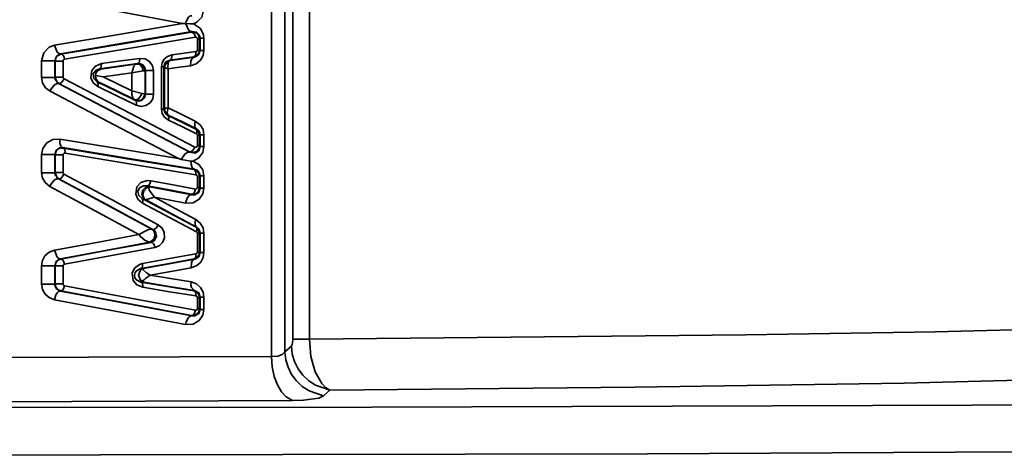
# Model space of a CAD drawing. Extents: x 0 to 420, y 0 to 297.
# Drawn here: x 167 to 181, y 106 to 112 of the extents above; entities that cross this region are included whole.
import ezdxf

# ---------------------------------------------------------------- set-up
doc = ezdxf.new("R2010")
doc.units = 0

msp = doc.modelspace()

# ---------------------------------------------------------------- linework, layer by layer
at = {"color": 7, "lineweight": 35}
for p, q in [((170.317, 116.829), (170.317, 107.311)), ((170.511, 116.829), (170.511, 107.381)), ((170.625, 116.491), (170.625, 107.561)), ((170.865, 116.491), (170.865, 107.561)), ((169.032, 112.118), (169.08, 112.118)), ((169.138, 112.117), (169.08, 112.118)), ((169.192, 112.117), (169.138, 112.117)), ((169.165, 111.996), (169.172, 112.003)), ((169.249, 111.897), (169.281, 111.897)), ((169.249, 111.74), (169.249, 111.897)), ((169.281, 111.897), (169.29, 111.908)), ((169.281, 111.74), (169.281, 111.897)), ((169.29, 111.908), (169.343, 111.908)), ((169.29, 111.908), (169.29, 111.732)), ((169.343, 111.908), (169.343, 111.732)), ((169.281, 111.74), (169.249, 111.74)), ((169.281, 111.74), (169.29, 111.732)), ((169.29, 111.732), (169.343, 111.732)), ((167.279, 111.677), (167.273, 111.682)), ((168.858, 111.587), (168.851, 111.593)), ((169.196, 111.641), (169.203, 111.635)), ((166.999, 111.342), (166.999, 111.582)), ((167.19, 111.582), (166.999, 111.582)), ((167.19, 111.342), (167.19, 111.582)), ((167.194, 111.578), (167.19, 111.582)), ((167.194, 111.578), (167.194, 111.344)), ((167.194, 111.578), (167.309, 111.578)), ((167.309, 111.578), (167.309, 111.344)), ((167.856, 111.463), (167.834, 111.466)), ((168.317, 111.527), (167.856, 111.463)), ((168.378, 111.535), (168.317, 111.527)), ((168.377, 111.535), (168.386, 111.543)), ((168.378, 111.535), (168.379, 111.535)), ((168.731, 111.496), (168.764, 111.496)), ((168.731, 110.882), (168.731, 111.496)), ((168.764, 110.882), (168.764, 111.496)), ((168.773, 111.487), (168.764, 111.496)), ((168.773, 111.488), (168.776, 111.512)), ((168.773, 111.486), (168.773, 110.888)), ((168.776, 111.512), (168.776, 111.511)), ((168.828, 111.467), (168.828, 110.903)), ((168.84, 111.577), (168.833, 111.566)), ((167.19, 111.342), (166.999, 111.342)), ((167.194, 111.344), (167.19, 111.342)), ((167.309, 111.344), (167.194, 111.344)), ((167.888, 111.35), (167.776, 111.369)), ((167.888, 111.35), (168.301, 111.408)), ((168.467, 111.436), (168.301, 111.408)), ((168.301, 111.148), (168.301, 111.408)), ((168.495, 111.437), (168.499, 111.441)), ((168.495, 111.107), (168.495, 111.437)), ((168.499, 111.441), (168.499, 111.101)), ((168.499, 111.441), (168.616, 111.441)), ((168.616, 111.441), (168.616, 111.101)), ((167.249, 111.255), (167.244, 111.252)), ((167.827, 111.275), (167.802, 111.278)), ((168.3, 111.148), (168.452, 111.112)), ((168.35, 111.018), (168.357, 111.007)), ((168.495, 111.107), (168.499, 111.101)), ((168.616, 111.101), (168.499, 111.101)), ((168.764, 110.882), (168.731, 110.882)), ((168.773, 110.888), (168.764, 110.882)), ((168.828, 110.798), (168.821, 110.793)), ((169.226, 110.595), (169.234, 110.6)), ((169.249, 110.506), (169.281, 110.506)), ((169.249, 110.358), (169.249, 110.506)), ((169.281, 110.506), (169.29, 110.511)), ((169.281, 110.358), (169.281, 110.506)), ((169.29, 110.511), (169.343, 110.511)), ((169.29, 110.511), (169.29, 110.343)), ((169.343, 110.511), (169.343, 110.343)), ((167.311, 110.321), (167.305, 110.329)), ((169.281, 110.358), (169.249, 110.358)), ((169.281, 110.358), (169.29, 110.343)), ((169.29, 110.343), (169.343, 110.343)), ((166.999, 109.966), (166.999, 110.227)), ((167.19, 110.227), (166.999, 110.227)), ((167.19, 109.966), (167.19, 110.227)), ((167.194, 110.222), (167.19, 110.227)), ((167.194, 110.222), (167.194, 109.969)), ((167.194, 110.222), (167.309, 110.222)), ((167.309, 110.222), (167.309, 109.969)), ((169.015, 110.156), (168.975, 110.169)), ((169.135, 110.27), (169.141, 110.261)), ((169.155, 110.132), (169.015, 110.156)), ((169.186, 110.132), (169.155, 110.132)), ((167.19, 109.966), (166.999, 109.966)), ((167.194, 109.969), (167.19, 109.966)), ((167.309, 109.969), (167.194, 109.969)), ((167.248, 109.88), (167.243, 109.877)), ((169.198, 110.011), (169.205, 110.016)), ((169.249, 109.912), (169.281, 109.912)), ((169.249, 109.755), (169.249, 109.912)), ((169.281, 109.912), (169.29, 109.92)), ((169.281, 109.755), (169.281, 109.912)), ((169.29, 109.92), (169.343, 109.92)), ((169.29, 109.92), (169.29, 109.744)), ((169.343, 109.92), (169.343, 109.744)), ((168.56, 109.764), (168.522, 109.777)), ((168.544, 109.759), (168.545, 109.757)), ((169.281, 109.755), (169.249, 109.755)), ((169.281, 109.755), (169.29, 109.744)), ((169.29, 109.744), (169.343, 109.744)), ((169.164, 109.657), (169.17, 109.649)), ((168.449, 109.594), (168.497, 109.577)), ((168.473, 109.595), (168.497, 109.577)), ((168.497, 109.577), (168.481, 109.591)), ((168.497, 109.577), (168.514, 109.568)), ((168.514, 109.568), (169.237, 109.182)), ((169.229, 109.178), (169.237, 109.182)), ((168.591, 109.15), (168.607, 109.148)), ((169.249, 108.821), (169.249, 109.09)), ((169.249, 109.09), (169.281, 109.09)), ((169.281, 109.09), (169.29, 109.095)), ((169.281, 108.821), (169.281, 109.09)), ((169.29, 109.095), (169.343, 109.095)), ((169.29, 109.095), (169.29, 108.814)), ((169.343, 109.095), (169.343, 108.814)), ((168.561, 108.963), (168.58, 108.961)), ((169.281, 108.821), (169.249, 108.821)), ((169.281, 108.821), (169.29, 108.814)), ((169.29, 108.814), (169.343, 108.814)), ((166.999, 108.356), (166.999, 108.624)), ((167.19, 108.624), (166.999, 108.624)), ((167.19, 108.356), (167.19, 108.624)), ((167.194, 108.621), (167.19, 108.624)), ((167.194, 108.621), (167.194, 108.36)), ((167.194, 108.621), (167.309, 108.621)), ((167.277, 108.72), (167.271, 108.725)), ((167.309, 108.621), (167.309, 108.36)), ((169.2, 108.723), (169.207, 108.717)), ((168.47, 108.583), (168.43, 108.583)), ((167.19, 108.356), (166.999, 108.356)), ((167.194, 108.36), (167.19, 108.356)), ((167.309, 108.36), (167.194, 108.36)), ((168.432, 108.386), (168.472, 108.387)), ((168.469, 108.387), (168.473, 108.389)), ((167.277, 108.261), (167.271, 108.256)), ((169.198, 108.261), (169.205, 108.266)), ((169.249, 108.005), (169.249, 108.162)), ((169.249, 108.162), (169.281, 108.162)), ((169.281, 108.162), (169.29, 108.17)), ((169.281, 108.005), (169.281, 108.162)), ((169.29, 108.17), (169.343, 108.17)), ((169.29, 108.17), (169.29, 107.994)), ((169.343, 108.17), (169.343, 107.994)), ((169.164, 107.907), (169.17, 107.899)), ((169.281, 108.005), (169.249, 108.005)), ((169.281, 108.005), (169.29, 107.994)), ((169.29, 107.994), (169.343, 107.994)), ((170.625, 107.561), (170.865, 107.561)), ((170.605, 107.463), (170.511, 107.381)), ((170.317, 107.311), (166.1, 107.297)), ((171.069, 106.746), (171.162, 106.828)), ((166.366, 106.66), (170.623, 106.676))]:
    msp.add_line(p, q, dxfattribs=at)
for points in [[(169.032, 112.118), (168.114, 112.291), (167.183, 112.467)], [(169.343, 112.327), (169.31, 112.211), (169.242, 112.141), (169.192, 112.117)], [(169.17, 112.233), (169.147, 112.23), (169.119, 112.21), (169.085, 112.148), (169.08, 112.118)], [(167.187, 111.806), (168.116, 111.963), (169.032, 112.118)], [(169.171, 112.003), (169.151, 112.005), (169.12, 112.028), (169.08, 112.117)], [(169.192, 112.117), (169.294, 112.047), (169.338, 111.956), (169.343, 111.908)], [(167.273, 111.683), (168.229, 111.844), (169.171, 112.003)], [(167.279, 111.677), (168.229, 111.837), (169.165, 111.996)], [(167.33, 111.603), (168.282, 111.763), (169.22, 111.922)], [(169.22, 111.922), (169.213, 111.951), (169.2, 111.976), (169.165, 111.996)], [(169.281, 111.897), (169.265, 111.952), (169.222, 111.988), (169.165, 111.996)], [(169.171, 112.003), (169.234, 111.995), (169.281, 111.95), (169.29, 111.908)], [(169.22, 111.922), (169.229, 111.921), (169.239, 111.917), (169.246, 111.909), (169.249, 111.897)], [(166.999, 111.582), (167.031, 111.698), (167.108, 111.777), (167.187, 111.806)], [(167.273, 111.682), (167.252, 111.686), (167.226, 111.706), (167.187, 111.806)], [(169.343, 111.732), (169.331, 111.659), (169.293, 111.592), (169.231, 111.539), (169.15, 111.511)], [(169.196, 111.641), (169.239, 111.658), (169.27, 111.694), (169.281, 111.74)], [(169.29, 111.732), (169.266, 111.668), (169.222, 111.639), (169.203, 111.635)], [(169.227, 111.715), (169.236, 111.718), (169.243, 111.723), (169.247, 111.731), (169.249, 111.74)], [(167.19, 111.582), (167.213, 111.646), (167.254, 111.677), (167.273, 111.682)], [(167.279, 111.677), (167.236, 111.66), (167.205, 111.624), (167.194, 111.578)], [(167.33, 111.603), (167.323, 111.633), (167.311, 111.658), (167.303, 111.667), (167.295, 111.673), (167.279, 111.677)], [(167.33, 111.603), (167.322, 111.6), (167.315, 111.595), (167.311, 111.587), (167.309, 111.578)], [(168.417, 111.617), (168.141, 111.579), (167.863, 111.541)], [(168.386, 111.543), (168.394, 111.545), (168.4, 111.55), (168.406, 111.558), (168.414, 111.578), (168.417, 111.617)], [(168.417, 111.617), (168.492, 111.611), (168.558, 111.572), (168.602, 111.51), (168.616, 111.441)], [(168.731, 111.496), (168.741, 111.553), (168.771, 111.605), (168.818, 111.646), (168.882, 111.667)], [(168.764, 111.496), (168.772, 111.534), (168.793, 111.565), (168.851, 111.593)], [(168.776, 111.511), (168.794, 111.549), (168.821, 111.574), (168.858, 111.587)], [(168.858, 111.587), (168.849, 111.584), (168.84, 111.577)], [(168.851, 111.593), (168.859, 111.596), (168.866, 111.601), (168.871, 111.608), (168.88, 111.628), (168.882, 111.667)], [(169.196, 111.641), (169.024, 111.617), (168.851, 111.593)], [(169.203, 111.635), (169.031, 111.611), (168.858, 111.587)], [(169.227, 111.715), (169.055, 111.691), (168.882, 111.667)], [(169.203, 111.635), (169.19, 111.631), (169.179, 111.622), (169.169, 111.61), (169.154, 111.576), (169.15, 111.511)], [(169.196, 111.641), (169.203, 111.643), (169.21, 111.648), (169.216, 111.656), (169.225, 111.676), (169.227, 111.715)], [(167.809, 111.211), (167.744, 111.264), (167.712, 111.334), (167.725, 111.443), (167.778, 111.506), (167.863, 111.541)], [(167.802, 111.278), (167.752, 111.328), (167.746, 111.392), (167.786, 111.448), (167.834, 111.466)], [(167.856, 111.463), (167.806, 111.437), (167.784, 111.404), (167.776, 111.369)], [(168.386, 111.543), (168.111, 111.505), (167.834, 111.466)], [(167.834, 111.466), (167.841, 111.469), (167.847, 111.474), (167.853, 111.481), (167.861, 111.501), (167.863, 111.541)], [(168.301, 111.408), (168.331, 111.502), (168.354, 111.526), (168.376, 111.535)], [(168.378, 111.535), (168.412, 111.535), (168.45, 111.52), (168.482, 111.486), (168.495, 111.437)], [(168.379, 111.535), (168.415, 111.526), (168.449, 111.492), (168.467, 111.436)], [(168.386, 111.543), (168.425, 111.54), (168.46, 111.522), (168.488, 111.487), (168.499, 111.441)], [(168.773, 111.488), (168.782, 111.521), (168.833, 111.566)], [(168.828, 111.467), (168.781, 111.48), (168.775, 111.483), (168.774, 111.484), (168.773, 111.488)], [(168.832, 111.564), (168.822, 111.505), (168.828, 111.467)], [(169.15, 111.511), (168.989, 111.489), (168.828, 111.467)], [(167.121, 111.141), (167.055, 111.192), (167.013, 111.264), (166.999, 111.342)], [(167.244, 111.252), (167.197, 111.307), (167.19, 111.342)], [(167.194, 111.344), (167.22, 111.278), (167.249, 111.255)], [(167.249, 111.255), (167.253, 111.254), (167.262, 111.254), (167.272, 111.257), (167.293, 111.274), (167.323, 111.322)], [(167.309, 111.344), (167.31, 111.338), (167.313, 111.331), (167.317, 111.326), (167.323, 111.322)], [(169.212, 110.336), (168.274, 110.826), (167.323, 111.322)], [(167.776, 111.369), (167.781, 111.327), (167.799, 111.297), (167.827, 111.275)], [(167.888, 111.35), (168.094, 111.249), (168.3, 111.148)], [(168.467, 111.436), (168.487, 111.436), (168.495, 111.437)], [(167.244, 111.252), (167.222, 111.254), (167.187, 111.237), (167.13, 111.163), (167.121, 111.141)], [(169.14, 110.261), (168.199, 110.753), (167.244, 111.252)], [(169.135, 110.27), (168.198, 110.76), (167.249, 111.255)], [(167.802, 111.278), (168.08, 111.142), (168.357, 111.007)], [(167.809, 111.211), (167.814, 111.234), (167.815, 111.254), (167.802, 111.278)], [(167.809, 111.211), (168.087, 111.075), (168.364, 110.94)], [(167.827, 111.275), (168.084, 111.148), (168.341, 111.022)], [(168.975, 110.169), (168.055, 110.652), (167.121, 111.141)], [(168.341, 111.022), (168.316, 111.049), (168.302, 111.096), (168.3, 111.148)], [(168.452, 111.112), (168.404, 111.038), (168.371, 111.02), (168.362, 111.019), (168.341, 111.022)], [(168.35, 111.018), (168.35, 111.018), (168.35, 111.018), (168.348, 111.019), (168.343, 111.022), (168.341, 111.022)], [(168.35, 111.018), (168.372, 111.01), (168.395, 111.007), (168.419, 111.01), (168.441, 111.018), (168.46, 111.031), (168.495, 111.107)], [(168.499, 111.101), (168.484, 111.047), (168.447, 111.011), (168.402, 110.997), (168.357, 111.007)], [(168.616, 111.101), (168.603, 111.035), (168.565, 110.976), (168.505, 110.936), (168.435, 110.922), (168.364, 110.94)], [(168.452, 111.112), (168.494, 111.107), (168.495, 111.107)], [(168.364, 110.94), (168.37, 110.962), (168.37, 110.982), (168.366, 110.997), (168.357, 111.007)], [(168.829, 110.726), (168.775, 110.767), (168.742, 110.822), (168.731, 110.882)], [(168.821, 110.793), (168.781, 110.828), (168.764, 110.882)], [(168.773, 110.888), (168.774, 110.889), (168.774, 110.889), (168.775, 110.89), (168.775, 110.891), (168.776, 110.891), (168.777, 110.892), (168.779, 110.892), (168.78, 110.893), (168.782, 110.893), (168.784, 110.894), (168.786, 110.894), (168.788, 110.895), (168.79, 110.896), (168.793, 110.896), (168.796, 110.897), (168.798, 110.897), (168.801, 110.898), (168.805, 110.899), (168.808, 110.899), (168.812, 110.9), (168.815, 110.901), (168.819, 110.901), (168.823, 110.902), (168.828, 110.903)], [(168.815, 110.814), (168.785, 110.846), (168.773, 110.888)], [(168.828, 110.798), (168.796, 110.823), (168.778, 110.856), (168.773, 110.888)], [(168.828, 110.903), (168.811, 110.837), (168.815, 110.814)], [(168.828, 110.903), (169.023, 110.807), (169.218, 110.711)], [(168.815, 110.814), (168.823, 110.802), (168.828, 110.798)], [(168.829, 110.726), (168.834, 110.748), (168.835, 110.768), (168.821, 110.793)], [(168.821, 110.793), (169.024, 110.694), (169.226, 110.595)], [(168.828, 110.798), (169.031, 110.699), (169.234, 110.6)], [(168.829, 110.726), (169.032, 110.627), (169.235, 110.528)], [(169.218, 110.711), (169.21, 110.674), (169.21, 110.641), (169.218, 110.615), (169.234, 110.6)], [(169.218, 110.711), (169.287, 110.659), (169.33, 110.588), (169.343, 110.511)], [(169.235, 110.528), (169.24, 110.55), (169.24, 110.57), (169.235, 110.585), (169.226, 110.595)], [(169.281, 110.506), (169.255, 110.573), (169.226, 110.595)], [(169.234, 110.6), (169.273, 110.565), (169.29, 110.511)], [(166.999, 110.227), (167.018, 110.318), (167.073, 110.396), (167.159, 110.445), (167.26, 110.452)], [(167.26, 110.452), (168.123, 110.309), (168.975, 110.169)], [(167.305, 110.329), (167.29, 110.336), (167.276, 110.351), (167.261, 110.393), (167.26, 110.452)], [(169.249, 110.506), (169.248, 110.513), (169.245, 110.519), (169.241, 110.524), (169.235, 110.528)], [(167.19, 110.227), (167.211, 110.289), (167.257, 110.324), (167.305, 110.329)], [(167.311, 110.321), (167.255, 110.314), (167.211, 110.277), (167.194, 110.222)], [(167.305, 110.329), (168.262, 110.171), (169.205, 110.016)], [(167.311, 110.321), (168.262, 110.164), (169.198, 110.011)], [(167.338, 110.247), (167.339, 110.274), (167.334, 110.297), (167.311, 110.321)], [(169.135, 110.27), (169.185, 110.258), (169.233, 110.273), (169.268, 110.309), (169.281, 110.358)], [(169.135, 110.27), (169.14, 110.268), (169.149, 110.268), (169.16, 110.271), (169.182, 110.287), (169.212, 110.336)], [(169.29, 110.343), (169.269, 110.283), (169.215, 110.25), (169.141, 110.261)], [(169.343, 110.343), (169.325, 110.256), (169.271, 110.18), (169.186, 110.132)], [(169.249, 110.358), (169.246, 110.347), (169.238, 110.338), (169.226, 110.333), (169.212, 110.336)], [(167.338, 110.247), (167.333, 110.248), (167.327, 110.247), (167.322, 110.245), (167.318, 110.242), (167.314, 110.238), (167.311, 110.233), (167.309, 110.222)], [(167.338, 110.247), (168.29, 110.091), (169.228, 109.937)], [(169.141, 110.261), (169.134, 110.263), (169.118, 110.264), (169.101, 110.259), (169.066, 110.234), (169.015, 110.156)], [(169.155, 110.132), (169.156, 110.09), (169.166, 110.054), (169.173, 110.04), (169.183, 110.029), (169.205, 110.016)], [(169.186, 110.132), (169.271, 110.083), (169.326, 110.006), (169.343, 109.92)], [(167.118, 109.767), (167.054, 109.818), (167.013, 109.889), (166.999, 109.966)], [(167.243, 109.877), (167.196, 109.932), (167.19, 109.966)], [(167.194, 109.969), (167.219, 109.903), (167.248, 109.88)], [(167.248, 109.88), (167.252, 109.879), (167.26, 109.879), (167.27, 109.882), (167.292, 109.898), (167.322, 109.947)], [(168.607, 109.148), (167.93, 109.513), (167.248, 109.88)], [(167.309, 109.969), (167.31, 109.962), (167.313, 109.956), (167.322, 109.947)], [(168.684, 109.214), (168.006, 109.579), (167.322, 109.947)], [(169.228, 109.937), (169.228, 109.963), (169.223, 109.986), (169.218, 109.995), (169.212, 110.003), (169.198, 110.011)], [(169.281, 109.912), (169.271, 109.957), (169.241, 109.992), (169.198, 110.011)], [(169.205, 110.016), (169.252, 109.997), (169.281, 109.961), (169.29, 109.92)], [(169.249, 109.912), (169.247, 109.921), (169.243, 109.928), (169.228, 109.937)], [(167.243, 109.877), (167.221, 109.88), (167.186, 109.863), (167.128, 109.789), (167.118, 109.767)], [(168.401, 109.074), (167.762, 109.419), (167.118, 109.767)], [(168.591, 109.151), (167.92, 109.512), (167.243, 109.877)], [(168.454, 109.528), (168.388, 109.586), (168.358, 109.658), (168.376, 109.764), (168.433, 109.824), (168.524, 109.854), (168.577, 109.851)], [(168.449, 109.594), (168.402, 109.638), (168.39, 109.694), (168.414, 109.746), (168.47, 109.777), (168.522, 109.777)], [(168.56, 109.764), (168.505, 109.757), (168.455, 109.71), (168.445, 109.651), (168.473, 109.595)], [(168.481, 109.591), (168.462, 109.642), (168.475, 109.7), (168.519, 109.748), (168.545, 109.757)], [(168.522, 109.777), (168.531, 109.778), (168.54, 109.781), (168.548, 109.788), (168.564, 109.808), (168.577, 109.851)], [(169.164, 109.657), (168.844, 109.717), (168.522, 109.777)], [(168.56, 109.764), (168.555, 109.764), (168.549, 109.763), (168.547, 109.762), (168.545, 109.761), (168.544, 109.759)], [(168.545, 109.757), (168.553, 109.713), (168.628, 109.611)], [(169.17, 109.649), (168.866, 109.707), (168.56, 109.764)], [(169.219, 109.73), (168.899, 109.791), (168.577, 109.851)], [(169.343, 109.744), (169.327, 109.661), (169.274, 109.583), (169.185, 109.532), (169.077, 109.526)], [(169.164, 109.657), (169.22, 109.663), (169.265, 109.7), (169.281, 109.755)], [(169.29, 109.744), (169.268, 109.682), (169.21, 109.649), (169.17, 109.649)], [(169.249, 109.755), (169.247, 109.745), (169.241, 109.736), (169.231, 109.731), (169.219, 109.73)], [(168.497, 109.577), (168.596, 109.604), (168.628, 109.611)], [(169.077, 109.526), (168.853, 109.568), (168.628, 109.611)], [(168.628, 109.611), (168.927, 109.451), (169.225, 109.292)], [(169.17, 109.649), (169.155, 109.649), (169.14, 109.643), (169.125, 109.632), (169.099, 109.598), (169.077, 109.526)], [(169.164, 109.657), (169.172, 109.657), (169.181, 109.66), (169.19, 109.667), (169.206, 109.687), (169.219, 109.73)], [(168.454, 109.528), (168.46, 109.55), (168.461, 109.569), (168.457, 109.585), (168.449, 109.594)], [(168.449, 109.594), (168.84, 109.385), (169.229, 109.178)], [(168.454, 109.528), (168.846, 109.319), (169.236, 109.112)], [(168.607, 109.148), (168.611, 109.146), (168.621, 109.146), (168.631, 109.149), (168.653, 109.165), (168.684, 109.214)], [(168.684, 109.214), (168.74, 109.166), (168.769, 109.102), (168.772, 109.028), (168.744, 108.96), (168.698, 108.913), (168.634, 108.887)], [(169.225, 109.292), (169.216, 109.256), (169.215, 109.224), (169.222, 109.198), (169.237, 109.182)], [(169.225, 109.292), (169.29, 109.24), (169.33, 109.17), (169.343, 109.095)], [(169.236, 109.113), (169.241, 109.134), (169.242, 109.153), (169.238, 109.168), (169.229, 109.178)], [(169.281, 109.09), (169.257, 109.155), (169.229, 109.178)], [(169.237, 109.182), (169.274, 109.148), (169.29, 109.095)], [(167.183, 108.848), (167.795, 108.961), (168.401, 109.074)], [(168.401, 109.073), (168.532, 109.144), (168.568, 109.152), (168.585, 109.152), (168.591, 109.15)], [(168.561, 108.966), (168.561, 108.964), (168.561, 108.964), (168.56, 108.964), (168.545, 108.968), (168.494, 108.987), (168.431, 109.039), (168.401, 109.073)], [(168.561, 108.966), (168.618, 109.007), (168.638, 109.069), (168.621, 109.125), (168.591, 109.15)], [(168.607, 109.148), (168.642, 109.114), (168.657, 109.046), (168.625, 108.984), (168.58, 108.961)], [(169.249, 109.09), (169.248, 109.097), (169.245, 109.103), (169.241, 109.108), (169.236, 109.112)], [(167.271, 108.725), (167.92, 108.844), (168.561, 108.963)], [(167.277, 108.72), (167.932, 108.841), (168.58, 108.961)], [(167.33, 108.646), (167.985, 108.767), (168.634, 108.887)], [(168.634, 108.887), (168.627, 108.916), (168.614, 108.941), (168.606, 108.95), (168.597, 108.957), (168.588, 108.96), (168.58, 108.961)], [(166.999, 108.624), (167.012, 108.699), (167.048, 108.765), (167.106, 108.818), (167.183, 108.848)], [(167.271, 108.725), (167.25, 108.728), (167.224, 108.748), (167.183, 108.848)], [(169.228, 108.797), (168.844, 108.727), (168.457, 108.657)], [(169.343, 108.814), (169.332, 108.743), (169.296, 108.677), (169.238, 108.625), (169.159, 108.595)], [(169.2, 108.723), (169.242, 108.742), (169.271, 108.777), (169.281, 108.821)], [(169.2, 108.723), (169.207, 108.726), (169.214, 108.731), (169.219, 108.739), (169.227, 108.759), (169.228, 108.797)], [(169.29, 108.814), (169.269, 108.753), (169.227, 108.723), (169.207, 108.717)], [(169.228, 108.797), (169.237, 108.8), (169.243, 108.805), (169.247, 108.813), (169.249, 108.821)], [(167.19, 108.624), (167.206, 108.679), (167.251, 108.718), (167.271, 108.725)], [(167.277, 108.72), (167.235, 108.702), (167.205, 108.666), (167.194, 108.621)], [(167.33, 108.646), (167.322, 108.676), (167.31, 108.7), (167.302, 108.709), (167.294, 108.716), (167.285, 108.719), (167.277, 108.72)], [(167.33, 108.646), (167.322, 108.643), (167.315, 108.637), (167.311, 108.63), (167.309, 108.621)], [(168.461, 108.313), (168.374, 108.349), (168.322, 108.412), (168.309, 108.518), (168.341, 108.587), (168.411, 108.642), (168.457, 108.657)], [(169.2, 108.723), (168.816, 108.653), (168.43, 108.583)], [(168.43, 108.583), (168.437, 108.586), (168.444, 108.591), (168.449, 108.598), (168.456, 108.618), (168.457, 108.657)], [(169.207, 108.717), (168.84, 108.651), (168.47, 108.583)], [(169.207, 108.717), (169.195, 108.713), (169.184, 108.704), (169.175, 108.692), (169.162, 108.659), (169.159, 108.595)], [(168.432, 108.386), (168.367, 108.419), (168.346, 108.45), (168.339, 108.488), (168.348, 108.524), (168.369, 108.552), (168.43, 108.583)], [(168.473, 108.389), (168.426, 108.417), (168.4, 108.487), (168.42, 108.549), (168.451, 108.577), (168.47, 108.583)], [(168.47, 108.583), (168.465, 108.581), (168.463, 108.577), (168.463, 108.573)], [(168.463, 108.573), (168.469, 108.561), (168.512, 108.523), (168.566, 108.486)], [(168.566, 108.486), (168.498, 108.439), (168.481, 108.421), (168.474, 108.416)], [(169.159, 108.595), (168.863, 108.541), (168.566, 108.486)], [(168.566, 108.486), (168.861, 108.438), (169.156, 108.389)], [(166.999, 108.356), (167.012, 108.28), (167.049, 108.215), (167.106, 108.163), (167.183, 108.133)], [(167.271, 108.256), (167.218, 108.286), (167.192, 108.338), (167.19, 108.356)], [(167.194, 108.36), (167.205, 108.315), (167.235, 108.28), (167.277, 108.261)], [(167.277, 108.261), (167.285, 108.262), (167.293, 108.265), (167.302, 108.271), (167.316, 108.292), (167.33, 108.335)], [(167.309, 108.36), (167.311, 108.351), (167.315, 108.344), (167.321, 108.338), (167.33, 108.335)], [(169.219, 107.98), (168.281, 108.157), (167.33, 108.335)], [(168.461, 108.313), (168.461, 108.339), (168.456, 108.362), (168.451, 108.371), (168.446, 108.379), (168.432, 108.386)], [(168.432, 108.386), (168.816, 108.323), (169.198, 108.261)], [(168.474, 108.416), (168.464, 108.414), (168.462, 108.412), (168.461, 108.411), (168.46, 108.408)], [(168.46, 108.408), (168.46, 108.407), (168.464, 108.401), (168.467, 108.398), (168.472, 108.393), (168.473, 108.392), (168.473, 108.39), (168.472, 108.388), (168.47, 108.387)], [(168.473, 108.387), (168.84, 108.326), (169.205, 108.266)], [(169.156, 108.389), (169.155, 108.345), (169.165, 108.307), (169.205, 108.266)], [(169.156, 108.389), (169.235, 108.36), (169.295, 108.308), (169.332, 108.241), (169.343, 108.17)], [(167.271, 108.256), (167.257, 108.256), (167.243, 108.25), (167.229, 108.239), (167.205, 108.205), (167.183, 108.133)], [(169.169, 107.899), (168.227, 108.077), (167.271, 108.256)], [(169.164, 107.907), (168.227, 108.083), (167.277, 108.261)], [(168.461, 108.313), (168.845, 108.249), (169.228, 108.187)], [(169.228, 108.187), (169.228, 108.213), (169.223, 108.236), (169.218, 108.245), (169.212, 108.253), (169.198, 108.261)], [(169.281, 108.162), (169.271, 108.207), (169.241, 108.242), (169.198, 108.261)], [(169.205, 108.266), (169.267, 108.233), (169.29, 108.17)], [(169.249, 108.162), (169.247, 108.171), (169.243, 108.178), (169.236, 108.184), (169.228, 108.187)], [(169.077, 107.776), (168.137, 107.954), (167.183, 108.133)], [(169.343, 107.994), (169.327, 107.911), (169.274, 107.833), (169.185, 107.782), (169.077, 107.776)], [(169.17, 107.899), (169.147, 107.896), (169.119, 107.876), (169.085, 107.815), (169.077, 107.776)], [(169.164, 107.907), (169.22, 107.913), (169.265, 107.95), (169.281, 108.005)], [(169.164, 107.907), (169.172, 107.907), (169.181, 107.91), (169.19, 107.917), (169.206, 107.937), (169.219, 107.98)], [(169.29, 107.994), (169.268, 107.932), (169.21, 107.899), (169.17, 107.899)], [(169.249, 108.005), (169.247, 107.995), (169.241, 107.986), (169.231, 107.981), (169.219, 107.98)], [(182.324, 107.733), (179.901, 107.671), (177.168, 107.624), (170.865, 107.561)], [(170.605, 107.463), (170.609, 107.468), (170.616, 107.486), (170.625, 107.544), (170.625, 107.561)], [(170.865, 107.561), (170.887, 107.314), (170.949, 107.093), (171.043, 106.925), (171.1, 106.867), (171.162, 106.828)], [(170.511, 107.381), (170.474, 107.344), (170.408, 107.32), (170.317, 107.311)], [(170.511, 107.381), (170.524, 107.267), (170.557, 107.157), (170.609, 107.054), (170.679, 106.961), (170.763, 106.881), (170.86, 106.817), (171.069, 106.746)], [(170.605, 107.463), (170.618, 107.349), (170.651, 107.239), (170.703, 107.135), (170.772, 107.042), (170.857, 106.962), (170.954, 106.898), (171.162, 106.828)], [(170.317, 107.311), (170.327, 107.164), (170.357, 107.025), (170.403, 106.904), (170.464, 106.803), (170.53, 106.732), (170.623, 106.676)], [(182.78, 107.017), (179.454, 106.93), (175.562, 106.87), (171.162, 106.828)], [(183.329, 106.618), (171.769, 106.582), (144.171, 106.562), (123.06, 106.566)], [(171.069, 106.746), (171.003, 106.714), (170.778, 106.681), (170.623, 106.676)], [(183.741, 105.951), (175.745, 105.909), (159.95, 105.879), (135.292, 105.872), (123.102, 105.878)]]:
    msp.add_lwpolyline(points, dxfattribs=at)

doc.saveas('drawing.dxf')
